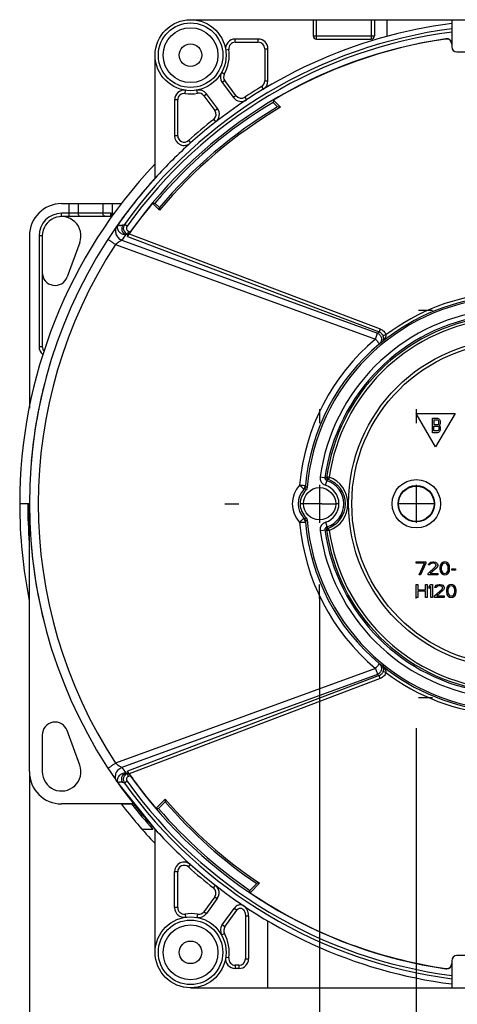
# Model space of a CAD drawing. Units: millimetres. Extents: x 0 to 210, y -13 to 297.
# Drawn here: x 87 to 107, y 106 to 152 of the extents above; entities that cross this region are included whole.
import ezdxf

# ---------------------------------------------------------------- set-up
doc = ezdxf.new("R2010")
doc.units = ezdxf.units.MM
doc.header["$LTSCALE"] = 19.36
doc.linetypes.add('CENTER', pattern=[0.6, 0.375, -0.075, 0.075, -0.075])
doc.layers.get('0').update_dxf_attribs({"linetype": 'CONTINUOUS'})
for name, color, linetype in [('AUSFORMSCHRAEGEN', 7, 'CONTINUOUS'), ('BEZUGSACHSEN', 7, 'CONTINUOUS'), ('FASEN', 7, 'CONTINUOUS'), ('KONSTRUKTIONSELEMENTE', 7, 'CONTINUOUS'), ('RUNDUNGEN', 7, 'CONTINUOUS'), ('ZEICHNUNGSBEMASSUNGEN', 7, 'CONTINUOUS')]:
    doc.layers.add(name, color=color, linetype=linetype)
doc.styles.get("Standard").update_dxf_attribs({"font": 'txt', "width": 0.7})
doc.dimstyles.new('DIMSTYLE_1', dxfattribs={"dimtxt": 2.5, "dimasz": 3.5, "dimexe": 0.18, "dimexo": 0.0625, "dimgap": 0.09, "dimtad": 1, "dimdec": 3, "dimlfac": 3.333333, "dimdsep": 46, "dimtxsty": 'Standard', "dimblk": '_FILLED', "dimblk1": '_FILLED', "dimblk2": '_FILLED', "dimcen": 0.09, "dimclrt": 5, "dimadec": 0, "dimazin": 0, "dimtp": 0.3, "dimtm": 0.3, "dimtfac": 1, "dimtdec": 3, "dimtofl": 0, "dimtmove": 0, "dimatfit": 3, "dimldrblk": '_FILLED', "dimfxl": 1, "dimtolj": 1, "dimarcsym": 0})
doc.dimstyles.new('DIMSTYLE_2', dxfattribs={"dimtxt": 2.5, "dimasz": 3.5, "dimexe": 0.18, "dimexo": 0.0625, "dimgap": 0.09, "dimtad": 1, "dimdec": 3, "dimlfac": 3.333333, "dimdsep": 46, "dimtxsty": 'Standard', "dimblk": '_FILLED', "dimblk1": '_FILLED', "dimblk2": '_FILLED', "dimcen": 0.09, "dimclrt": 5, "dimadec": 0, "dimazin": 0, "dimtp": 0.5, "dimtm": 0.5, "dimtfac": 1, "dimtdec": 3, "dimtofl": 0, "dimtmove": 0, "dimatfit": 3, "dimldrblk": '_FILLED', "dimfxl": 1, "dimtolj": 1, "dimarcsym": 0})
doc.dimstyles.new('DIMSTYLE_3', dxfattribs={"dimtxt": 2.5, "dimasz": 3.5, "dimexe": 0.18, "dimexo": 0.0625, "dimgap": 0.09, "dimtad": 1, "dimdec": 3, "dimlfac": 3.333333, "dimdsep": 46, "dimtxsty": 'Standard', "dimblk": '_FILLED', "dimblk1": '_FILLED', "dimblk2": '_FILLED', "dimcen": 0.09, "dimclrt": 5, "dimadec": 0, "dimazin": 0, "dimtp": 0.2, "dimtm": 0.2, "dimtfac": 1, "dimtdec": 3, "dimtofl": 0, "dimtmove": 0, "dimatfit": 3, "dimldrblk": '_FILLED', "dimfxl": 1, "dimtolj": 1, "dimarcsym": 0})

# ---------------------------------------------------------------- blocks, each defined once
blk = doc.blocks.new('_FILLED')
at = {"color": 0, "linetype": 'ByBlock'}
blk.add_solid([(0, 0), (-1, 0.125), (-1, -0.125)], dxfattribs=at)
blk = doc.blocks.new('*D4')
at = {"layer": 'ZEICHNUNGSBEMASSUNGEN', "color": 2, "linetype": 'Continuous'}
for p, q in [((132.239, 129.643), (132.239, 75.643)), ((87.239, 117.193), (87.239, 75.643)), ((87.239, 77.143), (109.739, 77.143)), ((132.239, 77.143), (109.739, 77.143))]:
    blk.add_line(p, q, dxfattribs=at)
at = {"layer": 'ZEICHNUNGSBEMASSUNGEN', "color": 2, "linetype": 'Continuous', "xscale": 3.5, "yscale": 3.5, "zscale": 3.5, "rotation": 180}
blk.add_blockref('_FILLED', (87.239, 77.143), dxfattribs=at)
at = {"layer": 'ZEICHNUNGSBEMASSUNGEN', "color": 2, "linetype": 'Continuous', "xscale": 3.5, "yscale": 3.5, "zscale": 3.5}
blk.add_blockref('_FILLED', (132.239, 77.143), dxfattribs=at)
at = {"layer": 'ZEICHNUNGSBEMASSUNGEN', "color": 5, "linetype": 'Continuous', "insert": (109.739, 80.268), "char_height": 2.5, "width": 5.17857, "attachment_point": 2, "line_spacing_factor": 0.9}
blk.add_mtext('150', dxfattribs=at)
blk = doc.blocks.new('*D5')
at = {"layer": 'ZEICHNUNGSBEMASSUNGEN', "color": 2, "linetype": 'Continuous'}
for p, q in [((105.239, 119.207), (105.239, 95.643)), ((114.239, 118.987), (114.239, 95.643)), ((105.239, 97.143), (99.239, 97.143)), ((99.239, 97.143), (109.739, 97.143)), ((120.239, 97.143), (109.739, 97.143)), ((114.239, 97.143), (120.239, 97.143))]:
    blk.add_line(p, q, dxfattribs=at)
at = {"layer": 'ZEICHNUNGSBEMASSUNGEN', "color": 2, "linetype": 'Continuous', "xscale": 3.5, "yscale": 3.5, "zscale": 3.5}
blk.add_blockref('_FILLED', (105.239, 97.143), dxfattribs=at)
at = {"layer": 'ZEICHNUNGSBEMASSUNGEN', "color": 2, "linetype": 'Continuous', "xscale": 3.5, "yscale": 3.5, "zscale": 3.5, "rotation": 180}
blk.add_blockref('_FILLED', (114.239, 97.143), dxfattribs=at)
at = {"layer": 'ZEICHNUNGSBEMASSUNGEN', "color": 5, "linetype": 'Continuous', "insert": (109.739, 100.268), "char_height": 2.5, "width": 3.75, "attachment_point": 2, "line_spacing_factor": 0.9}
blk.add_mtext('30', dxfattribs=at)
blk = doc.blocks.new('*D6')
at = {"layer": 'ZEICHNUNGSBEMASSUNGEN', "color": 2, "linetype": 'Continuous'}
for p, q in [((100.739, 125.243), (100.739, 85.643)), ((118.739, 125.243), (118.739, 85.643)), ((100.739, 87.143), (109.739, 87.143)), ((118.739, 87.143), (109.739, 87.143))]:
    blk.add_line(p, q, dxfattribs=at)
at = {"layer": 'ZEICHNUNGSBEMASSUNGEN', "color": 2, "linetype": 'Continuous', "xscale": 3.5, "yscale": 3.5, "zscale": 3.5, "rotation": 180}
blk.add_blockref('_FILLED', (100.739, 87.143), dxfattribs=at)
at = {"layer": 'ZEICHNUNGSBEMASSUNGEN', "color": 2, "linetype": 'Continuous', "xscale": 3.5, "yscale": 3.5, "zscale": 3.5}
blk.add_blockref('_FILLED', (118.739, 87.143), dxfattribs=at)
at = {"layer": 'ZEICHNUNGSBEMASSUNGEN', "color": 5, "linetype": 'Continuous', "insert": (109.739, 90.268), "char_height": 2.5, "width": 3.92857, "attachment_point": 2, "line_spacing_factor": 0.9}
blk.add_mtext('60', dxfattribs=at)

msp = doc.modelspace()

# ---------------------------------------------------------------- linework, layer by layer
at = {"color": 7, "linetype": 'Continuous'}
for p, q in [((103.88857, 151.36905), (103.88857, 152.14286)), ((106.13857, 132.28401), (105.23857, 133.84286)), ((105.23857, 133.84286), (107.03857, 133.84286)), ((107.03857, 133.84286), (106.13857, 132.28401)), ((105.98857, 132.94286), (105.98857, 133.61786)), ((105.98857, 133.61786), (106.22482, 133.61786)), ((106.04763, 133.53169), (106.04763, 133.33063)), ((106.23467, 133.53169), (106.04763, 133.53169)), ((106.04763, 133.33063), (106.23467, 133.33063)), ((106.04763, 133.02903), (106.04763, 133.24446)), ((106.04763, 133.24446), (106.23467, 133.24446)), ((106.22482, 133.61786), (106.27404, 133.6035)), ((106.2642, 133.51733), (106.23467, 133.53169)), ((106.23467, 133.33063), (106.2642, 133.34499)), ((106.23467, 133.24446), (106.2642, 133.23009)), ((106.28388, 133.4886), (106.2642, 133.51733)), ((106.2642, 133.34499), (106.28388, 133.37371)), ((106.2642, 133.23009), (106.28388, 133.20137)), ((106.27404, 133.6035), (106.31342, 133.56041)), ((106.29373, 133.44552), (106.28388, 133.4886)), ((106.28388, 133.37371), (106.29373, 133.4168)), ((106.28388, 133.20137), (106.29373, 133.15829)), ((106.29373, 133.4168), (106.29373, 133.44552)), ((106.31342, 133.3019), (106.29373, 133.28754)), ((106.29373, 133.28754), (106.31342, 133.27318)), ((106.31342, 133.56041), (106.34295, 133.50297)), ((106.34295, 133.35935), (106.31342, 133.3019)), ((106.31342, 133.27318), (106.34295, 133.21573)), ((106.34295, 133.50297), (106.35279, 133.45988)), ((106.35279, 133.40243), (106.34295, 133.35935)), ((106.34295, 133.21573), (106.35279, 133.17265)), ((106.35279, 133.45988), (106.35279, 133.40243)), ((106.22482, 132.94286), (105.98857, 132.94286)), ((106.23467, 133.02903), (106.04763, 133.02903)), ((106.27404, 132.95722), (106.22482, 132.94286)), ((106.2642, 133.04339), (106.23467, 133.02903)), ((106.28388, 133.07212), (106.2642, 133.04339)), ((106.31342, 133.00031), (106.27404, 132.95722)), ((106.29373, 133.1152), (106.28388, 133.07212)), ((106.29373, 133.15829), (106.29373, 133.1152)), ((106.34295, 133.05775), (106.31342, 133.00031)), ((106.35279, 133.10084), (106.34295, 133.05775)), ((106.35279, 133.17265), (106.35279, 133.10084)), ((105.23857, 126.87903), (105.23857, 126.94286)), ((105.23857, 126.94286), (105.68857, 126.94286)), ((105.61357, 126.87903), (105.23857, 126.87903)), ((105.36357, 126.34286), (105.61357, 126.87903)), ((105.68857, 126.87903), (105.43857, 126.34286)), ((105.68857, 126.94286), (105.68857, 126.87903)), ((105.80107, 126.80243), (105.81357, 126.8535)), ((105.86357, 126.80243), (105.80107, 126.80243)), ((105.81357, 126.8535), (105.86357, 126.90456)), ((105.86357, 126.90456), (105.91357, 126.93009)), ((105.88857, 126.84073), (105.86357, 126.80243)), ((105.92607, 126.86626), (105.88857, 126.84073)), ((105.91357, 126.93009), (106.00107, 126.94286)), ((105.98857, 126.87903), (105.92607, 126.86626)), ((106.03857, 126.87903), (105.98857, 126.87903)), ((106.00107, 126.94286), (106.05107, 126.94286)), ((106.10107, 126.86626), (106.03857, 126.87903)), ((106.05107, 126.94286), (106.12607, 126.93009)), ((106.13857, 126.84073), (106.10107, 126.86626)), ((106.12607, 126.93009), (106.17607, 126.90456)), ((106.16357, 126.80243), (106.13857, 126.84073)), ((106.13857, 126.72584), (106.16357, 126.7769)), ((106.16357, 126.7769), (106.16357, 126.80243)), ((106.17607, 126.90456), (106.22607, 126.8535)), ((106.22607, 126.8535), (106.23857, 126.80243)), ((106.23857, 126.7769), (106.22607, 126.72584)), ((106.23857, 126.80243), (106.23857, 126.7769)), ((106.36357, 126.80243), (106.35107, 126.76414)), ((106.38857, 126.8535), (106.36357, 126.80243)), ((106.42607, 126.8918), (106.38857, 126.8535)), ((106.46357, 126.84073), (106.41357, 126.76414)), ((106.48857, 126.93009), (106.42607, 126.8918)), ((106.50107, 126.86626), (106.46357, 126.84073)), ((106.56357, 126.94286), (106.48857, 126.93009)), ((106.56357, 126.87903), (106.50107, 126.86626)), ((106.63857, 126.93009), (106.56357, 126.94286)), ((106.62607, 126.86626), (106.56357, 126.87903)), ((106.66357, 126.84073), (106.62607, 126.86626)), ((106.70107, 126.8918), (106.63857, 126.93009)), ((106.71357, 126.76414), (106.66357, 126.84073)), ((106.73857, 126.8535), (106.70107, 126.8918)), ((106.76357, 126.80243), (106.73857, 126.8535)), ((106.77607, 126.76414), (106.76357, 126.80243)), ((105.43857, 126.34286), (105.36357, 126.34286)), ((105.78857, 126.40669), (106.13857, 126.72584)), ((105.78857, 126.34286), (105.78857, 126.40669)), ((106.23857, 126.34286), (105.78857, 126.34286)), ((106.20107, 126.68754), (105.88857, 126.40669)), ((105.88857, 126.40669), (106.23857, 126.40669)), ((106.22607, 126.72584), (106.20107, 126.68754)), ((106.23857, 126.40669), (106.23857, 126.34286)), ((106.35107, 126.76414), (106.33857, 126.70031)), ((106.33857, 126.70031), (106.33857, 126.58541)), ((106.33857, 126.58541), (106.35107, 126.52158)), ((106.35107, 126.52158), (106.36357, 126.48329)), ((106.36357, 126.48329), (106.38857, 126.43222)), ((106.38857, 126.43222), (106.42607, 126.39392)), ((106.41357, 126.76414), (106.40107, 126.68754)), ((106.40107, 126.68754), (106.40107, 126.59818)), ((106.40107, 126.59818), (106.41357, 126.52158)), ((106.41357, 126.52158), (106.46357, 126.44499)), ((106.42607, 126.39392), (106.48857, 126.35563)), ((106.46357, 126.44499), (106.50107, 126.41946)), ((106.48857, 126.35563), (106.56357, 126.34286)), ((106.50107, 126.41946), (106.56357, 126.40669)), ((106.56357, 126.40669), (106.62607, 126.41946)), ((106.56357, 126.34286), (106.63857, 126.35563)), ((106.62607, 126.41946), (106.66357, 126.44499)), ((106.63857, 126.35563), (106.70107, 126.39392)), ((106.66357, 126.44499), (106.71357, 126.52158)), ((106.70107, 126.39392), (106.73857, 126.43222)), ((106.72607, 126.68754), (106.71357, 126.76414)), ((106.71357, 126.52158), (106.72607, 126.59818)), ((106.72607, 126.59818), (106.72607, 126.68754)), ((106.73857, 126.43222), (106.76357, 126.48329)), ((106.76357, 126.48329), (106.77607, 126.52158)), ((106.78857, 126.70031), (106.77607, 126.76414)), ((106.77607, 126.52158), (106.78857, 126.58541)), ((106.78857, 126.58541), (106.78857, 126.70031)), ((106.88857, 126.55988), (106.88857, 126.62371)), ((106.88857, 126.62371), (107.06357, 126.62371)), ((107.06357, 126.55988), (106.88857, 126.55988)), ((107.06357, 126.62371), (107.06357, 126.55988)), ((105.23857, 125.29286), (105.23857, 125.89286)), ((105.23857, 125.89286), (105.31357, 125.89286)), ((105.31357, 125.89286), (105.31357, 125.65031)), ((105.66357, 125.65031), (105.66357, 125.89286)), ((105.66357, 125.89286), (105.73857, 125.89286)), ((105.73857, 125.89286), (105.73857, 125.29286)), ((105.83857, 125.8035), (105.91357, 125.89286)), ((105.91357, 125.89286), (105.98857, 125.89286)), ((105.98857, 125.89286), (105.98857, 125.29286)), ((106.11357, 125.8035), (106.16357, 125.85456)), ((106.16357, 125.85456), (106.21357, 125.88009)), ((106.21357, 125.88009), (106.30107, 125.89286)), ((106.30107, 125.89286), (106.35107, 125.89286)), ((106.35107, 125.89286), (106.42607, 125.88009)), ((106.42607, 125.88009), (106.47607, 125.85456)), ((106.47607, 125.85456), (106.52607, 125.8035)), ((106.78857, 125.88009), (106.72607, 125.8418)), ((106.86357, 125.89286), (106.78857, 125.88009)), ((106.93857, 125.88009), (106.86357, 125.89286)), ((107.00107, 125.8418), (106.93857, 125.88009)), ((105.31357, 125.65031), (105.66357, 125.65031)), ((105.31357, 125.57371), (105.31357, 125.29286)), ((105.66357, 125.57371), (105.31357, 125.57371)), ((105.66357, 125.29286), (105.66357, 125.57371)), ((105.83857, 125.70137), (105.83857, 125.8035)), ((105.91357, 125.79073), (105.83857, 125.70137)), ((105.91357, 125.29286), (105.91357, 125.79073)), ((106.08857, 125.35669), (106.43857, 125.67584)), ((106.10107, 125.75243), (106.11357, 125.8035)), ((106.16357, 125.75243), (106.10107, 125.75243)), ((106.18857, 125.79073), (106.16357, 125.75243)), ((106.22607, 125.81626), (106.18857, 125.79073)), ((106.50107, 125.63754), (106.18857, 125.35669)), ((106.28857, 125.82903), (106.22607, 125.81626)), ((106.33857, 125.82903), (106.28857, 125.82903)), ((106.40107, 125.81626), (106.33857, 125.82903)), ((106.43857, 125.79073), (106.40107, 125.81626)), ((106.46357, 125.75243), (106.43857, 125.79073)), ((106.43857, 125.67584), (106.46357, 125.7269)), ((106.46357, 125.7269), (106.46357, 125.75243)), ((106.52607, 125.67584), (106.50107, 125.63754)), ((106.52607, 125.8035), (106.53857, 125.75243)), ((106.53857, 125.7269), (106.52607, 125.67584)), ((106.53857, 125.75243), (106.53857, 125.7269)), ((106.65107, 125.71414), (106.63857, 125.65031)), ((106.63857, 125.65031), (106.63857, 125.53541)), ((106.63857, 125.53541), (106.65107, 125.47158)), ((106.66357, 125.75243), (106.65107, 125.71414)), ((106.65107, 125.47158), (106.66357, 125.43329)), ((106.68857, 125.8035), (106.66357, 125.75243)), ((106.66357, 125.43329), (106.68857, 125.38222)), ((106.72607, 125.8418), (106.68857, 125.8035)), ((106.71357, 125.71414), (106.70107, 125.63754)), ((106.70107, 125.63754), (106.70107, 125.54818)), ((106.70107, 125.54818), (106.71357, 125.47158)), ((106.76357, 125.79073), (106.71357, 125.71414)), ((106.71357, 125.47158), (106.76357, 125.39499)), ((106.80107, 125.81626), (106.76357, 125.79073)), ((106.86357, 125.82903), (106.80107, 125.81626)), ((106.92607, 125.81626), (106.86357, 125.82903)), ((106.96357, 125.79073), (106.92607, 125.81626)), ((107.01357, 125.71414), (106.96357, 125.79073)), ((106.96357, 125.39499), (107.01357, 125.47158)), ((107.03857, 125.8035), (107.00107, 125.8418)), ((107.02607, 125.63754), (107.01357, 125.71414)), ((107.01357, 125.47158), (107.02607, 125.54818)), ((107.02607, 125.54818), (107.02607, 125.63754)), ((107.06357, 125.75243), (107.03857, 125.8035)), ((107.03857, 125.38222), (107.06357, 125.43329)), ((107.07607, 125.71414), (107.06357, 125.75243)), ((107.06357, 125.43329), (107.07607, 125.47158)), ((107.08857, 125.65031), (107.07607, 125.71414)), ((107.07607, 125.47158), (107.08857, 125.53541)), ((107.08857, 125.53541), (107.08857, 125.65031)), ((105.31357, 125.29286), (105.23857, 125.29286)), ((105.73857, 125.29286), (105.66357, 125.29286)), ((105.98857, 125.29286), (105.91357, 125.29286)), ((106.08857, 125.29286), (106.08857, 125.35669)), ((106.53857, 125.29286), (106.08857, 125.29286)), ((106.18857, 125.35669), (106.53857, 125.35669)), ((106.53857, 125.35669), (106.53857, 125.29286)), ((106.68857, 125.38222), (106.72607, 125.34392)), ((106.72607, 125.34392), (106.78857, 125.30563)), ((106.76357, 125.39499), (106.80107, 125.36946)), ((106.78857, 125.30563), (106.86357, 125.29286)), ((106.80107, 125.36946), (106.86357, 125.35669)), ((106.86357, 125.35669), (106.92607, 125.36946)), ((106.86357, 125.29286), (106.93857, 125.30563)), ((106.92607, 125.36946), (106.96357, 125.39499)), ((106.93857, 125.30563), (107.00107, 125.34392)), ((107.00107, 125.34392), (107.03857, 125.38222)), ((98.33857, 107.14286), (98.33857, 110.24466))]:
    msp.add_line(p, q, dxfattribs=at)
for centre, radius, start, end in [((109.73857, 129.64286), 22.5, 97.277014, 131.810315), ((97.88857, 149.29687), 0.45, 301.087056, 360), ((97.09052, 148.79303), 0.45, 216.815725, 303.443438), ((95.62833, 147.74268), 0.45, 307.939243, 36.815725), ((94.43857, 146.74878), 0.45, 180, 311.810315), ((94.43857, 112.53694), 0.45, 48.189685, 180), ((109.73857, 129.64286), 22.5, 228.189685, 262.722986), ((95.61557, 111.55299), 0.45, 324.267836, 52.020367)]:
    msp.add_arc(centre, radius, start, end, dxfattribs=at)
msp.add_ellipse((97.04857, 110.48925), major_axis=(0, 0.50951), ratio=0.76544574, start_param=4.71238898, end_param=7.09956702, dxfattribs=at)
at = {"layer": 'AUSFORMSCHRAEGEN', "color": 7, "linetype": 'Continuous'}
for p, q in [((98.58928, 148.40516), (98.57616, 148.29979)), ((98.78857, 148.08737), (98.57616, 148.29979)), ((98.92426, 148.07017), (98.58928, 148.40516)), ((98.92426, 148.07017), (98.78857, 148.08737)), ((92.96673, 143.60839), (93.08015, 143.61345)), ((92.96673, 143.60839), (93.29252, 143.2826)), ((93.08015, 143.61345), (93.28687, 143.40673)), ((93.29252, 143.2826), (93.28687, 143.40673)), ((87.23857, 142.09286), (87.23857, 134.08132)), ((93.56125, 115.91616), (93.12938, 115.48429)), ((93.55634, 115.79276), (93.24343, 115.47985)), ((93.56125, 115.91616), (93.55634, 115.79276)), ((92.00532, 115.6728), (91.53033, 115.6728)), ((93.12938, 115.48429), (93.24343, 115.47985)), ((92.98736, 114.50921), (92.48531, 114.50921)), ((97.49887, 111.67427), (97.81653, 111.99194)), ((97.50913, 111.56604), (97.49887, 111.67427)), ((97.50913, 111.56604), (97.94778, 112.00469)), ((97.94778, 112.00469), (97.81653, 111.99194))]:
    msp.add_line(p, q, dxfattribs=at)
for radius in [0.84632, 0.825]:
    msp.add_circle((105.23857, 129.64286), radius, dxfattribs=at)
for radius, start, end in [(21.74122, 120.892029, 140.015101), (21.45, 120.696441, 140.083367), (21.36622, 120.407105, 140.328964), (22.5, 165.581781, 168.871557), (22.5, 169.012959, 174.961885), (22.95, 180, 191.328321), (22.575, 180, 184.630722), (22.5, 185.038115, 194.418219), (21.3, 220.559658, 235.963558), (21.21622, 220.3151, 236.23799), (22.95, 217.434546, 223.490358), (22.575, 218.166772, 222.095805), (21.74122, 220.649946, 235.738393)]:
    msp.add_arc((109.73857, 129.64286), radius, start, end, dxfattribs=at)
at = {"layer": 'BEZUGSACHSEN', "color": 7, "linetype": 'CENTER'}
for p, q in [((105.33857, 138.64286), (105.98857, 138.64286)), ((100.73857, 134.04286), (100.73857, 133.39286)), ((105.23857, 134.04286), (105.23857, 133.39286)), ((96.33857, 129.64286), (96.98857, 129.64286)), ((100.83857, 129.64286), (101.48857, 129.64286)), ((105.13857, 129.64286), (104.48857, 129.64286)), ((100.73857, 125.24286), (100.73857, 125.89286)), ((105.23857, 125.24286), (105.23857, 125.89286)), ((105.33857, 120.64286), (105.98857, 120.64286))]:
    msp.add_line(p, q, dxfattribs=at)
at = {"layer": 'BEZUGSACHSEN', "color": 7, "linetype": 'Continuous'}
for p, q in [((100.73857, 130.52286), (100.73857, 128.76286)), ((105.23857, 130.52286), (105.23857, 128.76286)), ((100.83857, 129.64286), (99.85857, 129.64286)), ((101.61857, 129.64286), (101.48857, 129.64286)), ((104.48857, 129.64286), (104.35857, 129.64286)), ((106.11857, 129.64286), (105.13857, 129.64286))]:
    msp.add_line(p, q, dxfattribs=at)
msp.add_circle((100.73857, 129.64286), 0.75, dxfattribs=at)
for centre, radius, start, end in [((96.81703, 150.79286), 0.45, 90, 188.213211), ((96.54644, 149.47649), 0.42398, 150.655545, 216.815725), ((94.43857, 148.4144), 0.45, 81.786789, 180), ((95.11605, 148.42706), 0.45, 36.815725, 100.35523)]:
    msp.add_arc(centre, radius, start, end, dxfattribs=at)
at = {"layer": 'FASEN', "color": 7, "linetype": 'Continuous'}
msp.add_circle((105.23857, 129.64286), 1.125, dxfattribs=at)
at = {"layer": 'KONSTRUKTIONSELEMENTE', "color": 7, "linetype": 'Continuous'}
for p, q in [((94.73857, 152.14286), (124.73857, 152.14286)), ((100.43857, 152.14286), (100.43857, 151.39286)), ((103.28857, 152.14286), (103.28857, 151.39286)), ((106.88857, 152.14286), (106.88857, 150.88286)), ((97.88857, 151.24286), (96.81703, 151.24286)), ((100.58857, 151.24286), (103.13857, 151.24286)), ((98.33857, 149.29687), (98.33857, 150.79286)), ((107.12857, 150.64286), (112.34857, 150.64286)), ((96.20701, 149.22241), (96.73026, 148.52338)), ((93.98857, 148.4144), (93.98857, 146.74878)), ((95.98858, 148.01234), (95.4763, 148.69672)), ((88.73857, 143.59286), (91.53477, 143.59286)), ((91.04265, 142.99286), (88.73857, 142.99286)), ((87.83857, 142.09286), (87.83857, 136.94217)), ((89.5843, 141.78504), (89.00239, 140.18626)), ((87.23857, 129.64286), (86.78857, 129.64286)), ((87.23857, 117.19286), (87.23857, 129.64286)), ((89.5843, 117.50068), (89.00239, 119.09946)), ((87.83857, 118.89424), (87.83857, 117.19286)), ((92.08503, 115.69286), (88.73857, 115.69286)), ((93.98857, 110.87132), (93.98857, 112.53694)), ((95.98086, 111.29019), (95.48134, 110.59586)), ((96.21192, 110.07026), (96.76439, 110.83819)), ((97.43857, 110.48925), (97.43857, 108.49286)), ((112.34857, 108.64286), (107.12857, 108.64286)), ((96.98857, 108.04286), (96.81703, 108.04286)), ((106.88857, 108.40286), (106.88857, 107.14286)), ((94.73857, 107.14286), (124.73857, 107.14286))]:
    msp.add_line(p, q, dxfattribs=at)
at = {"layer": 'KONSTRUKTIONSELEMENTE', "color": 9, "linetype": 'Continuous'}
for p, q in [((100.58857, 151.24286), (100.58857, 152.14286)), ((103.13857, 152.14286), (103.13857, 151.24286)), ((96.81703, 151.09286), (96.81703, 151.24286)), ((96.81703, 151.09286), (97.88857, 151.09286)), ((97.88857, 151.09286), (97.88857, 151.24286)), ((100.43857, 151.39286), (103.28857, 151.39286)), ((106.61424, 151.25365), (106.61422, 151.24307)), ((96.52011, 150.75), (96.37165, 150.72857)), ((98.18857, 150.79286), (98.18857, 149.29687)), ((98.18857, 150.79286), (98.33857, 150.79286)), ((96.30761, 149.61075), (96.17686, 149.68426)), ((96.3271, 149.3123), (96.20701, 149.22241)), ((96.85035, 148.61326), (96.3271, 149.3123)), ((98.18857, 149.29687), (98.33857, 149.29687)), ((94.48143, 148.71132), (94.50286, 148.85978)), ((95.06212, 148.72218), (95.03516, 148.86973)), ((98.04347, 149.03995), (98.12093, 148.91149)), ((94.13857, 148.4144), (93.98857, 148.4144)), ((94.13857, 146.74878), (94.13857, 148.4144)), ((95.35622, 148.60684), (95.4763, 148.69672)), ((95.35622, 148.60684), (95.8685, 147.92245)), ((96.85035, 148.61326), (96.73026, 148.52338)), ((97.25585, 148.54271), (97.33852, 148.41754)), ((95.8685, 147.92245), (95.98858, 148.01234)), ((95.81277, 147.50608), (95.905, 147.38778)), ((94.13857, 146.74878), (93.98857, 146.74878)), ((94.63857, 146.52517), (94.73857, 146.41337)), ((89.09004, 142.99286), (89.09004, 143.59286)), ((89.51431, 143.59286), (89.51431, 143.14286)), ((90.66284, 143.59286), (90.66284, 143.14286)), ((91.0871, 143.59286), (91.0871, 143.14066)), ((88.73857, 142.99286), (88.73857, 143.14286)), ((91.02783, 143.14286), (88.73857, 143.14286)), ((91.07228, 142.99139), (91.0871, 143.14066)), ((87.68857, 142.09286), (87.68857, 136.94217)), ((87.83857, 142.09286), (87.68857, 142.09286)), ((91.5364, 141.9002), (103.42578, 137.57283)), ((91.79765, 142.06702), (103.5086, 137.63081)), ((91.88274, 142.19275), (103.56093, 137.76895)), ((91.24261, 141.70133), (103.34459, 137.29656)), ((103.56093, 137.76895), (103.5086, 137.63081)), ((103.82584, 137.49072), (103.68592, 137.44582)), ((87.83857, 136.94217), (87.68857, 136.94217)), ((100.76521, 130.89284), (101.06235, 130.85145)), ((101.18817, 130.88393), (101.06942, 130.90117)), ((101.01229, 130.50023), (101.10325, 130.78517)), ((101.18817, 130.88393), (101.1473, 130.77111)), ((101.01229, 128.78549), (101.10325, 128.50055)), ((100.76521, 128.39288), (101.06235, 128.43427)), ((101.18817, 128.40179), (101.06942, 128.38455)), ((101.18817, 128.40179), (101.1473, 128.51461)), ((103.3446, 121.98916), (91.24261, 117.58439)), ((103.82584, 121.795), (103.6859, 121.83991)), ((103.42578, 121.71289), (91.5364, 117.38551)), ((103.5086, 121.65491), (91.79765, 117.2187)), ((103.56093, 121.51677), (91.88274, 117.09297)), ((103.56093, 121.51677), (103.5086, 121.65491)), ((94.63857, 112.76055), (94.73857, 112.87235)), ((94.13857, 112.53694), (93.98857, 112.53694)), ((94.13857, 110.87132), (94.13857, 112.53694)), ((95.80019, 111.78946), (95.89249, 111.90769)), ((95.8591, 111.37779), (95.35958, 110.68346)), ((95.8591, 111.37779), (95.98086, 111.29019)), ((94.13857, 110.87132), (93.98857, 110.87132)), ((96.88615, 110.75059), (96.76439, 110.83819)), ((94.48143, 110.5744), (94.50286, 110.42594)), ((95.06212, 110.56354), (95.03516, 110.41598)), ((95.35958, 110.68346), (95.48134, 110.59586)), ((96.33368, 109.98266), (96.88615, 110.75059)), ((97.28857, 110.48925), (97.43857, 110.48925)), ((97.28857, 110.48925), (97.28857, 108.49286)), ((96.33368, 109.98266), (96.21192, 110.07026)), ((96.31455, 109.66252), (96.18322, 109.59005)), ((96.52011, 108.53572), (96.37165, 108.55715)), ((97.28857, 108.49286), (97.43857, 108.49286)), ((96.98857, 108.19286), (96.81703, 108.19286)), ((96.81703, 108.19286), (96.81703, 108.04286)), ((96.98857, 108.19286), (96.98857, 108.04286)), ((106.61422, 108.04265), (106.61424, 108.03207))]:
    msp.add_line(p, q, dxfattribs=at)
at = {"layer": 'KONSTRUKTIONSELEMENTE', "color": 7, "linetype": 'Continuous'}
for centre, radius in [((94.73857, 150.49286), 1.65), ((94.73857, 150.49286), 1.275), ((94.73857, 150.49286), 0.525), ((109.73857, 129.64286), 7.5), ((94.73857, 108.79286), 1.65), ((94.73857, 108.79286), 1.275), ((94.73857, 108.79286), 0.525)]:
    msp.add_circle(centre, radius, dxfattribs=at)
at = {"layer": 'KONSTRUKTIONSELEMENTE', "color": 9, "linetype": 'Continuous'}
for centre, radius in [((94.73857, 150.49286), 1.5), ((109.73857, 129.64286), 7.65), ((94.73857, 108.79286), 1.49999)]:
    msp.add_circle(centre, radius, dxfattribs=at)
for centre, radius, start, end in [((96.81703, 150.79286), 0.3, 90, 188.213211), ((97.88857, 150.79286), 0.3, 0, 90), ((94.73857, 150.49286), 1.8, 330.655545, 8.213211), ((96.54644, 149.47649), 0.27398, 150.655545, 216.815725), ((97.88857, 149.29687), 0.3, 301.087056, 360), ((109.73857, 129.64286), 22.65, 121.087056, 123.443438), ((94.43857, 148.4144), 0.3, 81.786789, 180), ((94.73857, 150.49286), 1.8, 261.786789, 280.35523), ((95.11605, 148.42706), 0.3, 36.815725, 100.35523), ((97.09052, 148.79303), 0.3, 216.815725, 303.443438), ((95.62833, 147.74268), 0.3, 307.939243, 36.815725), ((109.73857, 129.64286), 22.65, 127.939243, 131.810315), ((94.43857, 146.74878), 0.3, 180, 311.810315), ((88.73857, 142.09286), 1.05, 90, 180), ((91.02791, 142.34579), 0.79707, 85.741335, 90.005537), ((91.04265, 142.69286), 0.45, 72.281249, 84.331187), ((109.70338, 129.64286), 22.05009, 146.847669, 213.152331), ((109.73857, 129.64286), 9.67598, 94.663628, 129.125492), ((109.73857, 129.64286), 9.82595, 94.663183, 126.995088), ((109.73857, 129.64286), 8.835, 97.930241, 172.069759), ((109.73857, 129.64286), 8.64, 98.261673, 171.73754), ((109.749, 129.64264), 9.97993, 129.920828, 174.988034), ((109.5303, 128.94169), 10.57174, 124.722568, 125.270519), ((88.13857, 136.94217), 0.45, 180, 232.77203), ((109.72521, 129.64268), 9.67974, 129.918027, 174.987054), ((109.42612, 128.66224), 10.27569, 124.318057, 125.125449), ((100.76002, 129.64285), 1.29135, 137.545137, 222.451803), ((97.12376, 123.95392), 7.12462, 64.703665, 65.494053), ((101.12177, 130.84318), 0.135, 172.069759, 252.294351), ((100.73857, 129.64286), 1.125, 287.705649, 72.294351), ((100.73857, 129.64286), 1.32, 289.917771, 70.081577), ((100.7368, 129.64286), 0.99172, 137.524363, 222.468113), ((97.8043, 126.00988), 4.87408, 61.614675, 62.75379), ((109.74918, 129.64323), 9.98016, 185.012564, 230.078976), ((97.12376, 135.3318), 7.12462, 294.505951, 295.296339), ((109.72521, 129.64304), 9.67974, 185.012961, 230.081978), ((101.12177, 128.44254), 0.135, 107.705649, 187.930241), ((109.73857, 129.64286), 8.835, 187.930241, 262.069759), ((109.73857, 129.64286), 8.64, 188.261691, 261.737557), ((109.42608, 130.62342), 10.27563, 234.87456, 235.681953), ((109.73857, 129.64286), 9.67598, 230.874508, 265.336372), ((109.73857, 129.64286), 9.82595, 233.00491, 265.336035), ((109.53028, 130.344), 10.57171, 234.729469, 235.277421), ((94.43857, 112.53694), 0.3, 48.189685, 180), ((109.73857, 129.64286), 22.65, 228.189685, 232.020367), ((95.61557, 111.55299), 0.3, 324.267836, 52.020367), ((94.43857, 110.87132), 0.3, 180, 278.213211), ((94.73857, 108.79286), 1.79999, 79.64477, 98.213211), ((95.11605, 110.85866), 0.3, 259.64477, 324.267836), ((96.57721, 109.80746), 0.3, 144.267836, 208.890903), ((94.73857, 108.79286), 1.8, 351.786789, 28.890903), ((96.81703, 108.49286), 0.3, 171.786789, 270), ((96.98857, 108.49286), 0.3, 270, 360)]:
    msp.add_arc(centre, radius, start, end, dxfattribs=at)
at = {"layer": 'KONSTRUKTIONSELEMENTE', "color": 7, "linetype": 'Continuous'}
for centre, radius, start, end in [((97.88857, 150.79286), 0.45, 0, 90), ((109.73857, 129.64286), 21.825, 98.230438, 120.720452), ((100.58857, 151.39286), 0.15, 180, 270), ((103.13857, 151.39286), 0.15, 270, 360), ((106.64856, 151.00553), 0.24001, 359.994628, 98.22573), ((106.64856, 151.01611), 0.24001, 359.994629, 98.221711), ((107.12857, 150.88286), 0.24, 180, 270), ((109.73857, 129.64286), 22.95, 136.509642, 180), ((88.73857, 142.09286), 1.5, 90, 180), ((109.73857, 129.64286), 21.825, 140.21663, 144.898712), ((88.73857, 142.09286), 0.9, 340, 180), ((91.04265, 142.69286), 0.3, 84.331187, 90), ((109.73857, 129.64286), 22.5, 143.817135, 144.649371), ((109.73857, 129.64286), 22.5, 144.922528, 215.077472), ((88.43857, 140.39148), 0.6, 180, 340), ((109.73857, 129.64286), 9.6, 94.495752, 175.504248), ((109.73857, 129.64286), 9.06, 97.930241, 172.069759), ((109.73857, 129.64286), 8.76, 97.930241, 172.069759), ((88.13857, 136.94217), 0.3, 180, 223.364663), ((101.12177, 130.84318), 0.36, 172.069759, 252.294351), ((100.73857, 129.64286), 0.9, 287.705649, 72.294351), ((101.12177, 130.84318), 0.06, 172.069759, 252.294351), ((100.73857, 129.64286), 1.2, 287.705649, 72.294351), ((100.73857, 129.64286), 0.9, 133.291326, 226.708674), ((109.73857, 129.64286), 9.6, 184.495752, 265.504248), ((101.12177, 128.44254), 0.36, 107.705649, 187.930241), ((109.73857, 129.64286), 9.06, 187.930241, 262.069759), ((101.12177, 128.44254), 0.06, 107.705649, 187.930241), ((109.73857, 129.64286), 8.76, 187.930241, 262.069759), ((88.43857, 118.89424), 0.6, 20, 180), ((88.73857, 117.19286), 1.5, 180, 270), ((88.73857, 117.19286), 0.9, 180, 20), ((109.73857, 129.64286), 21.825, 215.101288, 220.44606), ((109.73857, 129.64286), 22.5, 215.350624, 215.718479), ((109.73857, 129.64286), 22.5, 220.465663, 222.268584), ((109.73857, 129.64286), 21.825, 235.920609, 261.769562), ((94.43857, 110.87132), 0.45, 180, 278.213211), ((95.11605, 110.85866), 0.45, 259.64477, 324.267836), ((96.57721, 109.80746), 0.45, 144.267836, 208.890903), ((96.81703, 108.49286), 0.45, 171.786789, 270), ((96.98857, 108.49286), 0.45, 270, 360), ((107.12857, 108.40286), 0.24, 90, 180), ((106.64856, 108.28019), 0.24001, 261.77427, 0.005372), ((106.64856, 108.26961), 0.24001, 261.778289, 0.005371)]:
    msp.add_arc(centre, radius, start, end, dxfattribs=at)
at = {"layer": 'KONSTRUKTIONSELEMENTE', "color": 9, "linetype": 'Continuous'}
for points, knots in [([(89.62037, 142.99286), (89.5914, 142.99286), (89.52831, 143.03748), (89.51431, 143.10602), (89.51431, 143.14286)], [0, 0, 0, 0, 0.4402134, 1, 1, 1, 1]), ([(90.7689, 142.99286), (90.73993, 142.99286), (90.67683, 143.03748), (90.66284, 143.10602), (90.66284, 143.14286)], [0, 0, 0, 0, 0.4402134, 1, 1, 1, 1]), ([(91.03217, 143.03678), (91.03142, 143.04434), (91.02867, 143.07964), (91.02783, 143.11506), (91.02783, 143.14286)], [0, 0, 0, 0, 0.21472752, 1, 1, 1, 1]), ([(91.04265, 142.99286), (91.04129, 142.99286), (91.03861, 142.99765), (91.0351, 143.01129), (91.03325, 143.02589), (91.03217, 143.03678)], [0, 0, 0, 0, 0.08918433, 0.28471079, 1, 1, 1, 1]), ([(91.32512, 142.57324), (91.28689, 142.51879), (91.235, 142.38976), (91.25177, 142.18283), (91.357, 142.00288), (91.4734, 141.92462), (91.5364, 141.9002)], [0, 0, 0, 0, 0.24793721, 0.49720756, 0.74820385, 1, 1, 1, 1]), ([(90.90117, 141.94742), (90.89957, 141.94498), (90.91212, 141.93535), (90.92552, 141.92154), (90.95816, 141.8975), (90.99842, 141.8676), (91.04993, 141.83133), (91.13182, 141.77481), (91.19722, 141.73116), (91.24261, 141.70133)], [0, 0, 0, 0, 0.02072831, 0.07710207, 0.16833005, 0.29108579, 0.4412552, 0.61368681, 1, 1, 1, 1]), ([(91.24261, 141.70133), (91.27209, 141.72569), (91.32944, 141.77071), (91.4117, 141.82961), (91.47962, 141.87196), (91.51966, 141.89492), (91.5364, 141.9002)], [0, 0, 0, 0, 0.32259271, 0.61498409, 0.85194389, 1, 1, 1, 1]), ([(103.56093, 137.76895), (103.62235, 137.74567), (103.7364, 137.67083), (103.80574, 137.55325), (103.82584, 137.49072)], [0, 0, 0, 0, 0.50005006, 1, 1, 1, 1]), ([(103.34466, 137.29654), (103.3553, 137.32819), (103.37531, 137.3875), (103.40804, 137.47804), (103.41988, 137.53985), (103.42578, 137.57283)], [0, 0, 0, 0, 0.34743094, 0.65149269, 1, 1, 1, 1]), ([(103.34466, 137.29654), (103.3678, 137.26857), (103.40093, 137.22768), (103.44196, 137.17496), (103.46757, 137.1411), (103.48761, 137.11306), (103.50313, 137.09076), (103.51006, 137.07734), (103.51513, 137.06866), (103.51384, 137.06669)], [0, 0, 0, 0, 0.3804091, 0.55116785, 0.70064642, 0.82375556, 0.91641606, 0.97535696, 1, 1, 1, 1]), ([(103.42578, 137.57283), (103.47315, 137.55377), (103.55951, 137.48986), (103.62519, 137.34475), (103.61279, 137.1866), (103.55218, 137.09908), (103.51384, 137.06669)], [0, 0, 0, 0, 0.25149035, 0.50322754, 0.75283882, 1, 1, 1, 1]), ([(103.5086, 137.63081), (103.54976, 137.61569), (103.62647, 137.56639), (103.67276, 137.48766), (103.68592, 137.44582)], [0, 0, 0, 0, 0.49991301, 1, 1, 1, 1]), ([(103.82584, 137.49072), (103.82714, 137.45545), (103.80042, 137.32115), (103.7086, 137.21187), (103.63283, 137.14915)], [0, 0, 0, 0, 0.26407987, 1, 1, 1, 1]), ([(103.68592, 137.44582), (103.7044, 137.38698), (103.71883, 137.27704), (103.66563, 137.17727), (103.63283, 137.14915)], [0, 0, 0, 0, 0.58802788, 1, 1, 1, 1]), ([(101.07126, 130.89696), (101.07076, 130.8979), (101.0702, 130.89926), (101.06935, 130.90071), (101.06942, 130.90117)], [0, 0, 0, 0, 0.69501396, 1, 1, 1, 1]), ([(101.1473, 130.77111), (101.14151, 130.7732), (101.13807, 130.78855), (101.12617, 130.80509), (101.10992, 130.83311), (101.09127, 130.86384), (101.07632, 130.88734), (101.07126, 130.89696)], [0, 0, 0, 0, 0.12561407, 0.2624633, 0.43331916, 0.77835296, 1, 1, 1, 1]), ([(99.80723, 130.51464), (99.84251, 130.51161), (99.90724, 130.50591), (99.98337, 130.49922), (100.03239, 130.49411), (100.05769, 130.4922), (100.0729, 130.48921), (100.0808, 130.48957), (100.0825, 130.48847)], [0, 0, 0, 0, 0.38415695, 0.70526195, 0.82810712, 0.92015014, 0.97802378, 1, 1, 1, 1]), ([(99.80723, 130.51464), (99.83516, 130.49184), (99.88152, 130.44427), (99.9446, 130.38414), (99.98396, 130.34204), (100.00295, 130.31985), (100.00521, 130.3124)], [0, 0, 0, 0, 0.38145201, 0.70197068, 0.9175825, 1, 1, 1, 1]), ([(100.0825, 130.48847), (100.08042, 130.47839), (100.06432, 130.45003), (100.04829, 130.40954), (100.03097, 130.36925), (100.01665, 130.34072), (100.01167, 130.32014), (100.00521, 130.3124)], [0, 0, 0, 0, 0.16069005, 0.498837, 0.6837924, 0.84273025, 1, 1, 1, 1]), ([(100.0825, 130.4885), (100.08198, 130.48233), (100.08134, 130.47085), (100.07902, 130.45437), (100.0808, 130.44499), (100.07754, 130.43738), (100.07896, 130.43674)], [0, 0, 0, 0, 0.35789514, 0.67841628, 0.90970738, 1, 1, 1, 1]), ([(100.00534, 130.31254), (100.00908, 130.31658), (100.01908, 130.32687), (100.02856, 130.33793), (100.03573, 130.34317)], [0, 0, 0, 0, 0.3824954, 1, 1, 1, 1]), ([(99.80723, 128.77108), (99.83377, 128.79549), (99.87193, 128.8312), (99.91948, 128.8774), (99.94928, 128.90711), (99.97281, 128.93183), (99.99122, 128.95145), (99.99979, 128.96361), (100.00616, 128.97123), (100.00521, 128.97332)], [0, 0, 0, 0, 0.38121088, 0.5520678, 0.70151438, 0.82450622, 0.91699966, 0.97573733, 1, 1, 1, 1]), ([(99.80723, 128.77108), (99.84227, 128.77617), (99.89359, 128.77845), (99.95827, 128.78396), (99.99919, 128.7881), (100.03203, 128.79191), (100.05842, 128.79381), (100.0717, 128.79591), (100.082, 128.79525), (100.0825, 128.79725)], [0, 0, 0, 0, 0.38399645, 0.55542754, 0.70500241, 0.82781401, 0.91982363, 0.97766127, 1, 1, 1, 1]), ([(100.00521, 128.97332), (100.01124, 128.96497), (100.02128, 128.9338), (100.04514, 128.88574), (100.06466, 128.83566), (100.08001, 128.80719), (100.0825, 128.79725)], [0, 0, 0, 0, 0.16064973, 0.50126025, 0.84014682, 1, 1, 1, 1]), ([(100.00525, 128.97327), (100.00891, 128.96933), (100.01891, 128.95907), (100.0283, 128.94794), (100.03559, 128.94268)], [0, 0, 0, 0, 0.37417335, 1, 1, 1, 1]), ([(100.0825, 128.79722), (100.08197, 128.8034), (100.08133, 128.8149), (100.07902, 128.83138), (100.08079, 128.84075), (100.07755, 128.84834), (100.07896, 128.84898)], [0, 0, 0, 0, 0.3587243, 0.67915183, 0.90998174, 1, 1, 1, 1]), ([(101.06942, 128.38455), (101.06915, 128.38635), (101.07362, 128.39186), (101.07917, 128.40293), (101.08975, 128.41962), (101.10578, 128.44723), (101.12503, 128.47729), (101.13801, 128.50136), (101.1429, 128.51044)], [0, 0, 0, 0, 0.03748555, 0.12824194, 0.26749724, 0.43725726, 0.7879392, 1, 1, 1, 1]), ([(101.1429, 128.51044), (101.1434, 128.51137), (101.14451, 128.51317), (101.14635, 128.51427), (101.1473, 128.51461)], [0, 0, 0, 0, 0.51145971, 1, 1, 1, 1]), ([(103.34466, 121.98918), (103.36628, 122.0183), (103.4104, 122.06853), (103.45807, 122.13132), (103.48756, 122.17276), (103.50331, 122.1945), (103.50983, 122.2091), (103.51442, 122.21682), (103.51384, 122.21903)], [0, 0, 0, 0, 0.38023594, 0.700537, 0.82385811, 0.91661115, 0.97606454, 1, 1, 1, 1]), ([(103.51384, 122.21903), (103.55218, 122.18664), (103.61279, 122.09912), (103.62519, 121.94096), (103.55951, 121.79586), (103.47315, 121.73195), (103.42578, 121.71289)], [0, 0, 0, 0, 0.24716118, 0.49677247, 0.74850965, 1, 1, 1, 1]), ([(103.34466, 121.98918), (103.35602, 121.95777), (103.3765, 121.89864), (103.40251, 121.81817), (103.41822, 121.75783), (103.42632, 121.72467), (103.42578, 121.71289)], [0, 0, 0, 0, 0.3473389, 0.65141641, 0.87734398, 1, 1, 1, 1]), ([(103.68592, 121.8399), (103.67278, 121.79805), (103.62646, 121.71933), (103.54976, 121.67002), (103.5086, 121.65491)], [0, 0, 0, 0, 0.50009193, 1, 1, 1, 1]), ([(103.82584, 121.795), (103.80579, 121.73246), (103.73635, 121.61494), (103.62236, 121.54002), (103.56093, 121.51677)], [0, 0, 0, 0, 0.49995979, 1, 1, 1, 1]), ([(103.63283, 122.13657), (103.65794, 122.11579), (103.75286, 122.02553), (103.82951, 121.89495), (103.82584, 121.795)], [0, 0, 0, 0, 0.24575842, 1, 1, 1, 1]), ([(103.63283, 122.13657), (103.66563, 122.10845), (103.71883, 122.00869), (103.7044, 121.89874), (103.68592, 121.8399)], [0, 0, 0, 0, 0.41196595, 1, 1, 1, 1]), ([(90.90117, 117.33831), (90.89958, 117.34075), (90.91213, 117.35038), (90.92553, 117.36419), (90.95817, 117.38822), (90.99842, 117.41812), (91.04993, 117.45439), (91.13183, 117.51091), (91.19722, 117.55456), (91.24261, 117.58439)], [0, 0, 0, 0, 0.02072848, 0.07710216, 0.16832985, 0.29108522, 0.44125428, 0.61368573, 1, 1, 1, 1]), ([(91.32514, 116.7125), (91.28691, 116.76694), (91.23502, 116.89597), (91.25178, 117.10289), (91.357, 117.28285), (91.4734, 117.3611), (91.5364, 117.38552)], [0, 0, 0, 0, 0.24793769, 0.49720803, 0.74820405, 1, 1, 1, 1]), ([(91.5364, 117.38551), (91.51968, 117.39078), (91.47969, 117.41374), (91.37949, 117.47637), (91.29872, 117.53781), (91.24261, 117.58439)], [0, 0, 0, 0, 0.14785895, 0.38475291, 1, 1, 1, 1]), ([(96.88615, 110.75059), (96.91803, 110.7949), (96.98935, 110.8563), (97.10497, 110.84564), (97.17584, 110.79746), (97.22788, 110.73097), (97.27514, 110.62942), (97.28858, 110.54485), (97.28857, 110.48925)], [0, 0, 0, 0, 0.24646761, 0.37140586, 0.49706885, 0.62296668, 0.74889677, 1, 1, 1, 1])]:
    msp.add_open_spline(points, degree=3, knots=knots, dxfattribs=at)
at = {"layer": 'KONSTRUKTIONSELEMENTE', "color": 7, "linetype": 'Continuous'}
for points, knots in [([(91.79765, 142.06702), (91.80629, 142.08254), (91.83564, 142.12393), (91.86385, 142.16588), (91.88274, 142.19275)], [0, 0, 0, 0, 0.35103716, 1, 1, 1, 1]), ([(91.88274, 117.09297), (91.86385, 117.11984), (91.83564, 117.16179), (91.80629, 117.20318), (91.79765, 117.2187)], [0, 0, 0, 0, 0.64896284, 1, 1, 1, 1])]:
    msp.add_open_spline(points, degree=3, knots=knots, dxfattribs=at)
at = {"layer": 'KONSTRUKTIONSELEMENTE', "color": 9, "linetype": 'Continuous'}
for points in [[(100.07896, 130.43674), (100.07615, 130.4025), (100.05998, 130.36751), (100.03573, 130.34317)], [(100.12144, 128.98777), (100.093, 128.9724), (100.06432, 128.95748), (100.03559, 128.94268)], [(100.0356, 128.94268), (100.05992, 128.91833), (100.07614, 128.88328), (100.07896, 128.84898)]]:
    msp.add_open_spline(points, degree=3, dxfattribs=at)
at = {"layer": 'KONSTRUKTIONSELEMENTE', "color": 7, "linetype": 'Continuous'}
for points in [[(100.16811, 130.39536), (100.16529, 130.35946), (100.14764, 130.32264), (100.12143, 130.29795)], [(100.12143, 128.98777), (100.14764, 128.96308), (100.16529, 128.92626), (100.16811, 128.89036)]]:
    msp.add_open_spline(points, degree=3, dxfattribs=at)
at = {"layer": 'RUNDUNGEN', "color": 7, "linetype": 'Continuous'}
for p, q in [((93.08857, 144.7748), (93.08857, 150.49286)), ((91.39862, 116.60844), (93.08857, 114.50921)), ((93.08857, 108.79286), (93.08857, 114.51092))]:
    msp.add_line(p, q, dxfattribs=at)
at = {"layer": 'RUNDUNGEN', "color": 9, "linetype": 'Continuous'}
for p, q in [((91.40233, 142.67464), (91.39862, 142.67728)), ((91.58332, 142.60444), (91.66223, 142.62885)), ((91.7822, 142.54266), (91.66223, 142.62885)), ((91.71912, 142.15649), (91.79751, 142.18019)), ((91.84984, 142.31834), (91.79751, 142.18019)), ((91.79751, 142.18019), (91.84987, 142.16036)), ((91.84984, 142.31834), (91.93567, 142.28582)), ((91.7822, 116.74305), (91.66223, 116.65687)), ((91.79751, 117.10553), (91.71912, 117.12923)), ((91.84987, 117.12536), (91.79751, 117.10553)), ((91.84984, 116.96738), (91.79751, 117.10553)), ((91.93567, 116.9999), (91.84984, 116.96738)), ((91.40233, 116.61108), (91.39862, 116.60844)), ((91.66223, 116.65687), (91.58332, 116.68127))]:
    msp.add_line(p, q, dxfattribs=at)
for centre, radius, start, end in [((109.73857, 129.64286), 22.25737, 97.356779, 144.306649), ((109.73857, 129.64286), 22.10964, 97.406207, 144.306649), ((91.90905, 142.45855), 0.29988, 145.396663, 248.163178), ((109.58181, 129.22827), 22.05028, 144.104653, 144.922523), ((109.58181, 130.05745), 22.05028, 215.077477, 215.895347), ((91.90905, 116.82716), 0.29988, 111.836823, 214.603337), ((109.73857, 129.64286), 22.10964, 215.693351, 262.593793), ((91.52019, 116.69462), 0.14446, 211.822733, 215.330211), ((109.07189, 129.16914), 21.67759, 215.402067, 215.671988), ((109.73857, 129.64286), 22.25737, 215.693351, 262.643221), ((107.92295, 127.99253), 20.04414, 222.119042, 222.261288)]:
    msp.add_arc(centre, radius, start, end, dxfattribs=at)
at = {"layer": 'RUNDUNGEN', "color": 7, "linetype": 'Continuous'}
for centre, radius, start, end in [((109.73857, 129.64286), 21.83547, 98.226419, 144.61904), ((109.73208, 129.6494), 22.4908, 131.809103, 137.732628), ((109.73857, 129.64286), 22.5, 137.731416, 144.922528), ((109.73857, 129.64286), 22.5, 215.077472, 222.268584), ((109.73857, 129.64286), 21.83547, 215.38096, 261.773581), ((109.73208, 129.63632), 22.4908, 222.267372, 228.190897)]:
    msp.add_arc(centre, radius, start, end, dxfattribs=at)
for centre, major_axis, start_param, end_param in [((110.49303, 131.63452), (7.62072, 20.11761), 1.41965707, 1.42462935), ((110.49303, 127.6512), (-7.62072, 20.11761), -4.56622201, -4.56124972)]:
    msp.add_ellipse(centre, major_axis=major_axis, ratio=0.99508733, start_param=start_param, end_param=end_param, dxfattribs=at)
at = {"layer": 'RUNDUNGEN', "color": 9, "linetype": 'Continuous'}
for points, knots in [([(93.08857, 144.77313), (92.78671, 144.44094), (92.20532, 143.75612), (91.66237, 143.04052), (91.40233, 142.67464)], [0, 0, 0, 0, 0.49998861, 1, 1, 1, 1]), ([(91.39862, 142.67728), (91.36918, 142.6358), (91.32985, 142.55389), (91.3265, 142.4063), (91.40441, 142.27106), (91.55156, 142.18392), (91.66169, 142.16089), (91.71912, 142.15649)], [0, 0, 0, 0, 0.19980944, 0.34454939, 0.5649846, 0.77377433, 1, 1, 1, 1]), ([(91.40233, 142.67464), (91.39014, 142.65747), (91.37395, 142.62031), (91.40726, 142.59158), (91.4359, 142.58446), (91.45618, 142.58328), (91.46679, 142.58341)], [0, 0, 0, 0, 0.41738382, 0.59990253, 0.78956923, 1, 1, 1, 1]), ([(91.46679, 142.58341), (91.4757, 142.58351), (91.51522, 142.58616), (91.55406, 142.59537), (91.58332, 142.60444)], [0, 0, 0, 0, 0.2252867, 1, 1, 1, 1]), ([(91.58332, 142.60444), (91.53618, 142.53263), (91.50781, 142.337), (91.64003, 142.19004), (91.71912, 142.15649)], [0, 0, 0, 0, 0.5000005, 1, 1, 1, 1]), ([(91.7822, 142.54266), (91.7567, 142.50722), (91.73694, 142.40664), (91.80901, 142.33381), (91.84984, 142.31834)], [0, 0, 0, 0, 0.49999895, 1, 1, 1, 1]), ([(91.58332, 116.68127), (91.56053, 116.68834), (91.51748, 116.69901), (91.46401, 116.70404), (91.42654, 116.6994), (91.40228, 116.69106), (91.37662, 116.66417), (91.38807, 116.63353), (91.39744, 116.61845)], [0, 0, 0, 0, 0.27298239, 0.50645358, 0.60902128, 0.70292825, 0.79683342, 1, 1, 1, 1]), ([(91.58332, 116.68127), (91.53618, 116.75309), (91.50781, 116.94872), (91.64003, 117.09568), (91.71912, 117.12923)], [0, 0, 0, 0, 0.50000051, 1, 1, 1, 1]), ([(91.84984, 116.96738), (91.80901, 116.95191), (91.73694, 116.87908), (91.7567, 116.7785), (91.7822, 116.74305)], [0, 0, 0, 0, 0.50000103, 1, 1, 1, 1]), ([(91.46169, 116.52798), (91.70869, 116.18388), (92.22277, 115.51002), (92.77109, 114.86363), (93.05515, 114.54946)], [0, 0, 0, 0, 0.50001388, 1, 1, 1, 1])]:
    msp.add_open_spline(points, degree=3, knots=knots, dxfattribs=at)
at = {"layer": 'RUNDUNGEN', "color": 7, "linetype": 'Continuous'}
for points, knots in [([(91.93567, 142.28582), (91.91663, 142.25902), (91.88818, 142.21716), (91.8586, 142.17587), (91.84987, 142.16036)], [0, 0, 0, 0, 0.64878879, 1, 1, 1, 1]), ([(91.71912, 117.12923), (91.6617, 117.12483), (91.55158, 117.1018), (91.40444, 117.01468), (91.32651, 116.87946), (91.32984, 116.73183), (91.36928, 116.65), (91.39862, 116.60844)], [0, 0, 0, 0, 0.22621111, 0.43498705, 0.6553951, 0.8001774, 1, 1, 1, 1]), ([(91.84987, 117.12536), (91.8586, 117.10985), (91.88818, 117.06856), (91.91663, 117.0267), (91.93567, 116.9999)], [0, 0, 0, 0, 0.35121121, 1, 1, 1, 1])]:
    msp.add_open_spline(points, degree=3, knots=knots, dxfattribs=at)

# ---------------------------------------------------------------- dimensions: what is measured, and where the dimension line sits
at = {"layer": 'ZEICHNUNGSBEMASSUNGEN', "color": 2, "linetype": 'Continuous'}
dim = msp.add_linear_dim(base=(87.23857, 77.14286), p1=(132.23857, 129.64286), p2=(87.23857, 117.19286), angle=180, dimstyle='DIMSTYLE_2', dxfattribs=at)
dim.commit()
dim.dimension.update_dxf_attribs({"geometry": '*D4', "text_midpoint": (107.14929, 79.01786), "dimtype": 160})
for base, p1, p2, dimstyle, picture, middle in [((118.73857, 87.14286), (100.73857, 125.24286), (118.73857, 125.24286), 'DIMSTYLE_1', '*D6', (107.77429, 89.01786)), ((114.23857, 97.14286), (105.23857, 119.20652), (114.23857, 118.98742), 'DIMSTYLE_3', '*D5', (107.86357, 99.01786))]:
    dim = msp.add_linear_dim(base=base, p1=p1, p2=p2, dimstyle=dimstyle, dxfattribs=at)
    dim.commit()
    dim.dimension.update_dxf_attribs({"geometry": picture, "text_midpoint": middle, "dimtype": 160})

doc.saveas('drawing.dxf')
